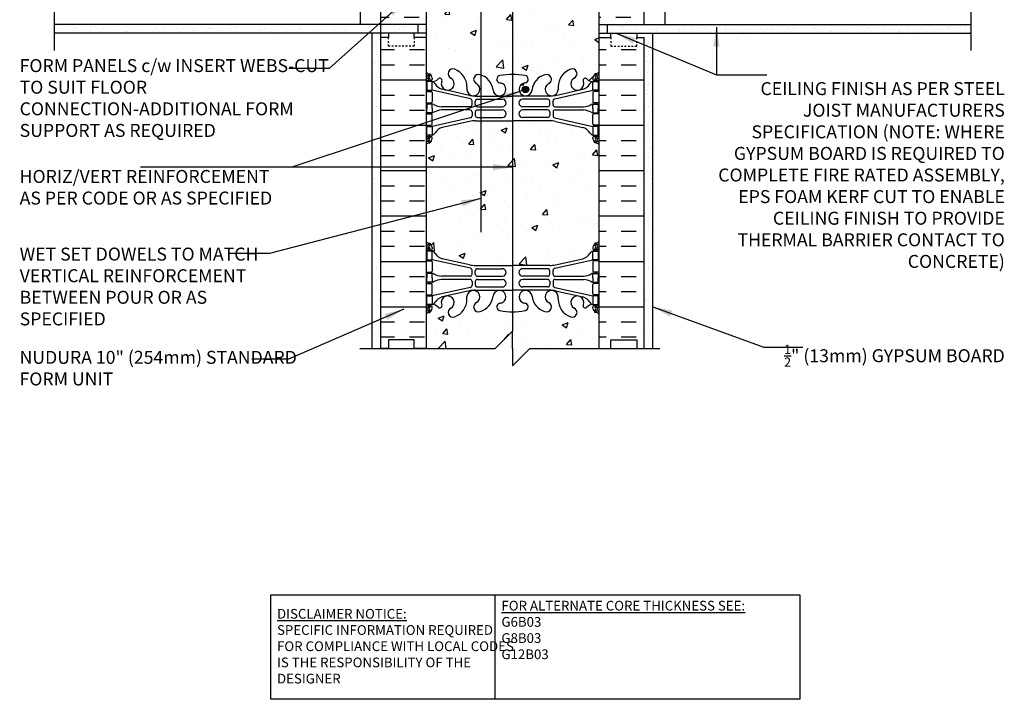
# Model space of a CAD drawing. Units: inches. Extents: x 164.7 to 221.7, y 158.4 to 231.9.
# Drawn here: x 164.7 to 221.7, y 158.4 to 197.7 of the extents above; entities that cross this region are included whole.
import ezdxf

# ---------------------------------------------------------------- set-up
doc = ezdxf.new("R2010")
doc.units = ezdxf.units.IN
doc.header["$LTSCALE"] = 0.5
doc.header["$MEASUREMENT"] = 0
doc.linetypes.add('DASHED2', pattern=[0.375, 0.25, -0.125])
for name, color, linetype in [('HATCH', 12, 'Continuous'), ('line25', 2, 'Continuous'), ('LINE3', 3, 'Continuous'), ('LINE50', 5, 'Continuous'), ('LINE9', 9, 'Continuous'), ('TEXT', 4, 'Continuous'), ('Web_Edge', 9, 'Continuous')]:
    doc.layers.add(name, color=color, linetype=linetype)
doc.styles.add('DIM', font='romans.shx', dxfattribs={"width": 0.7})
doc.styles.add('ROMANS', font='romans.shx', dxfattribs={"height": 0.75})
doc.styles.get("Standard").update_dxf_attribs({"font": 'romans.shx', "height": 0.75})
doc.dimstyles.new('ext_12', dxfattribs={"dimscale": 12, "dimtxt": 0.075, "dimasz": 0.09375, "dimexe": 0.09375, "dimexo": 0.0625, "dimgap": 0.0625, "dimtad": 1, "dimdec": 1, "dimzin": 2, "dimdsep": 46, "dimlunit": 4, "dimtxsty": 'DIM', "dimcen": 0.09, "dimdle": 0.09375, "dimclrt": 4, "dimadec": 0, "dimazin": 0, "dimtfac": 1, "dimtdec": 1, "dimtmove": 2, "dimatfit": 3, "dimfxl": 1, "dimfrac": 2, "dimtolj": 1, "dimtzin": 0, "dimarcsym": 0})

msp = doc.modelspace()

# ---------------------------------------------------------------- hatches: boundary and pattern name
at = {"layer": 'HATCH'}
h = msp.add_hatch(dxfattribs=at)
h.set_pattern_fill('AR-CONC', color=256, scale=0.5)
h.set_pattern_definition([(50, (0, 0), (3.5863, -0.31376), [0.375, -4.125]), (355, (0, 0), (-0.693757, 3.76096), [0.3, -3.3]), (100.4514, (0.299, -0.026), (2.892544, 3.4472), [0.3187, -3.50571]), (46.1842, (0, 1), (5.336207, -0.827596), [0.5625, -6.1875]), (96.6356, (0.4447, 0.931), (4.67331, 4.87059), [0.47805, -5.25857]), (351.1842, (0, 1), (4.67331, 4.87059), [0.45, -4.95]), (21, (0.5, 0.75), (2.984535, -2.013094), [0.375, -4.125]), (326, (0.5, 0.75), (1.216577, 3.62575), [0.3, -3.3]), (71.4514, (0.7487, 0.5822), (4.20111, 1.612656), [0.3187, -3.50571]), (37.5, (0, 0), (0.0607993, 1.6644693), [0, -3.26, 0, -3.35, 0, -3.3125]), (7.5, (0, 0), (1.315348, 1.972059), [0, -1.91, 0, -3.185, 0, -1.2625]), (327.5, (-1.115, 0), (2.669112, -0.1127744), [0, -1.25, 0, -3.9, 0, -5.175]), (317.5, (-1.615, 0), (2.91593, 0.500525), [0, -1.625, 0, -2.59, 0, -3.675])])
h.paths.add_polyline_path([(198.214, 180.701, 0.08841), (198.068, 180.798), (197.978, 180.798), (197.978, 180.84, -0.249069), (197.868, 181.047), (197.868, 181.114, -0.414214), (197.931, 181.177), (197.978, 181.177), (197.978, 181.247), (197.873, 181.247, 0.231736), (197.516, 181.096, -0.8344), (197.304, 181.221), (197.316, 181.243, 2.155404), (196.777, 181.048, -1), (196.564, 180.537, -0.311223), (195.855, 181.553), (195.855, 181.718, 1.661382), (195.294, 181.366, -1), (195.081, 180.854, -0.30095), (194.344, 181.727, 1.661382), (193.783, 181.374, 0.055617), (193.962, 181.328, -0.843243), (193.928, 180.896, -0.047544), (193.214, 180.831, -0.047544), (192.501, 180.896, -0.843243), (192.466, 181.328, 0.055617), (192.645, 181.374, 1.661382), (192.084, 181.727, -0.30095), (191.348, 180.854, -1), (191.135, 181.366, 1.661382), (190.573, 181.718), (190.574, 181.553, -0.311223), (189.865, 180.537, -1), (189.651, 181.048, 2.155404), (189.113, 181.243), (189.125, 181.221, -0.834375), (188.913, 181.096, 0.23174), (188.555, 181.247), (188.45, 181.247), (188.45, 181.177), (188.498, 181.177, -0.414214), (188.56, 181.114), (188.56, 181.047, -0.249069), (188.45, 180.84), (188.45, 180.798), (188.36, 180.798, 0.088416), (188.214, 180.701), (188.214, 178.701), (192.214, 178.701), (193.214, 179.701), (193.214, 178.701), (193.214, 177.701), (194.214, 178.701), (198.214, 178.701)])
h.paths.add_polyline_path([(197.978, 184.754), (197.978, 184.796), (198.068, 184.796, 0.08841), (198.214, 184.893), (198.214, 190.508, 0.08841), (198.068, 190.606), (197.978, 190.606), (197.978, 190.647, -0.249069), (197.868, 190.855), (197.868, 190.922, -0.414214), (197.931, 190.985), (197.978, 190.985), (197.978, 191.055), (197.873, 191.055, -0.155529), (197.698, 191.189, 0.180914), (197.28, 191.5), (195.699, 191.853, 0.054974), (195.372, 191.889), (193.214, 191.889), (191.056, 191.889, 0.054974), (190.73, 191.853), (189.149, 191.5, 0.180914), (188.731, 191.189, -0.155529), (188.555, 191.055), (188.45, 191.055), (188.45, 190.985), (188.498, 190.985, -0.414214), (188.56, 190.922), (188.56, 190.855, -0.249069), (188.45, 190.647), (188.45, 190.606), (188.36, 190.606, 0.088416), (188.214, 190.508), (188.214, 184.893, 0.088416), (188.36, 184.796), (188.45, 184.796), (188.45, 184.754, -0.249069), (188.56, 184.547), (188.56, 184.479, -0.414214), (188.498, 184.417), (188.45, 184.417), (188.45, 184.347), (188.555, 184.347, -0.155529), (188.731, 184.213, 0.180914), (189.149, 183.902), (190.73, 183.549, 0.054974), (191.056, 183.513), (193.214, 183.513), (195.372, 183.513, 0.054974), (195.699, 183.549), (197.28, 183.902, 0.180914), (197.698, 184.213, -0.155529), (197.873, 184.347), (197.978, 184.347), (197.978, 184.417), (197.931, 184.417, -0.414214), (197.868, 184.479), (197.868, 184.547, -0.249069)])
h.paths.add_polyline_path([(198.214, 196.701), (198.214, 198.021), (197.584, 198.021), (197.584, 198.133), (197.704, 198.333), (197.704, 199.695, 0.268138), (197.543, 199.843), (188.885, 199.843, 0.268156), (188.724, 199.695), (188.724, 198.333), (188.844, 198.133), (188.844, 198.021), (188.214, 198.021), (188.214, 196.701), (188.214, 194.701, 0.088416), (188.36, 194.603), (188.45, 194.603), (188.45, 194.562, -0.249069), (188.56, 194.355), (188.56, 194.287, -0.414214), (188.498, 194.225), (188.45, 194.225), (188.45, 194.155), (188.555, 194.155, 0.231736), (188.913, 194.306, -0.8344), (189.125, 194.18), (189.113, 194.159, 2.155404), (189.651, 194.353, -1), (189.865, 194.864, -0.311223), (190.574, 193.848), (190.573, 193.683, 1.661382), (191.135, 194.036, -1), (191.348, 194.547, -0.30095), (192.084, 193.675, 1.661382), (192.645, 194.028, 0.055617), (192.466, 194.073, -0.843243), (192.501, 194.505, -0.047544), (193.214, 194.57, -0.047544), (193.928, 194.505, -0.843243), (193.962, 194.073, 0.055617), (193.783, 194.028, 1.661382), (194.344, 193.675, -0.30095), (195.081, 194.547, -1), (195.294, 194.036, 1.661382), (195.855, 193.683), (195.855, 193.848, -0.311223), (196.564, 194.864, -1), (196.777, 194.353, 2.155404), (197.316, 194.159), (197.304, 194.18, -0.834375), (197.516, 194.306, 0.23174), (197.873, 194.155), (197.978, 194.155), (197.978, 194.225), (197.931, 194.225, -0.414214), (197.868, 194.287), (197.868, 194.355, -0.249069), (197.978, 194.562), (197.978, 194.603), (198.068, 194.603, 0.08841), (198.214, 194.701)])
h.paths.add_polyline_path([(192.763, 201.621), (189.099, 201.621, 0.225652), (188.724, 201.246), (188.724, 200.405, 0.225652), (189.099, 200.03), (192.763, 200.03, 0.225652), (193.138, 200.405), (193.138, 201.246, 0.225652)])
h.paths.add_polyline_path([(193.138, 203.027, 0.225652), (192.763, 203.402), (189.099, 203.402, 0.225652), (188.724, 203.027), (188.724, 202.187, 0.225652), (189.099, 201.812), (192.763, 201.812, 0.225652), (193.138, 202.187)])
h.paths.add_polyline_path([(197.704, 203.027, 0.225652), (197.329, 203.402), (193.666, 203.402, 0.225652), (193.291, 203.027), (193.291, 202.187, 0.225652), (193.666, 201.812), (197.329, 201.812, 0.225652), (197.704, 202.187)])
h.paths.add_polyline_path([(197.704, 201.246, 0.225652), (197.329, 201.621), (193.666, 201.621, 0.225652), (193.291, 201.246), (193.291, 200.405, 0.225652), (193.666, 200.03), (197.329, 200.03, 0.225652), (197.704, 200.405)])
h.paths.add_polyline_path([(197.704, 206.292), (197.804, 206.292), (197.804, 206.322, -0.385423), (197.849, 206.372), (197.849, 207.156), (198.214, 207.156), (198.214, 207.451), (198.214, 210.951), (196.714, 210.951), (196.714, 207.158), (196.993, 207.158), (196.993, 206.932), (196.733, 206.932), (196.464, 206.932), (195.936, 206.932), (195.936, 207.158), (196.214, 207.158), (196.214, 210.951), (194.714, 210.951, 0.507082), (194.007, 210.936, 0.520567), (193.491, 210.936, 0.520567), (193.139, 210.936, 0.520567), (192.497, 210.936, 0.520567), (191.955, 210.936, 0.187357), (191.714, 211.096), (191.714, 210.951), (190.214, 210.951), (190.214, 207.158), (190.493, 207.158), (190.493, 206.932), (189.964, 206.932), (189.695, 206.932), (189.436, 206.932), (189.436, 207.158), (189.714, 207.158), (189.714, 210.951), (188.579, 210.951), (188.579, 209.856), (188.214, 209.856), (188.214, 209.106), (188.579, 209.106), (188.579, 207.906), (188.214, 207.906), (188.214, 207.156), (188.579, 207.156), (188.579, 206.372, -0.385423), (188.624, 206.322), (188.624, 206.292), (188.724, 206.292), (188.724, 204.455, 0.108933), (188.877, 204.568, -0.8344), (189.089, 204.442), (189.077, 204.421, 2.155404), (189.615, 204.615, -1), (189.829, 205.127, -0.311223), (190.538, 204.111), (190.537, 203.946, 1.661382), (191.099, 204.298, -1), (191.312, 204.809, -0.30095), (192.048, 203.937, 1.661382), (192.609, 204.29, 0.055617), (192.43, 204.335, -0.843243), (192.465, 204.768, -0.049932), (193.214, 204.832, -0.049932), (193.964, 204.768, -0.843243), (193.998, 204.335, 0.055617), (193.819, 204.29, 1.661382), (194.38, 203.937, -0.30095), (195.116, 204.809, -1), (195.33, 204.298, 1.661382), (195.891, 203.946), (195.891, 204.111, -0.311223), (196.6, 205.127, -1), (196.813, 204.615, 2.155404), (197.352, 204.421), (197.34, 204.442, -0.834375), (197.552, 204.568, 0.10894), (197.704, 204.455)])
h.paths.add_polyline_path([(194.714, 212.951), (194.964, 212.951), (219.747, 212.951), (219.747, 214.201), (166.682, 214.201), (166.682, 212.951), (191.464, 212.951), (191.714, 212.951), (191.714, 211.096, -0.187357), (191.955, 210.936, -0.520567), (192.497, 210.936, -0.520567), (193.139, 210.936, -0.520567), (193.491, 210.936, -0.520567), (194.007, 210.936, -0.507082), (194.714, 210.951)])
h.paths.add_polyline_path([(219.747, 212.701), (195.214, 212.701), (195.214, 212.451), (199.316, 212.451), (200.316, 211.451), (219.747, 211.451)], flags=17)
h.paths.add_polyline_path([(219.747, 212.951), (194.964, 212.951, -0.414214), (195.214, 212.701), (219.747, 212.701)], flags=17)
h.paths.add_polyline_path([(187.113, 212.451), (191.214, 212.451), (191.214, 212.701), (166.682, 212.701), (166.682, 211.451), (186.113, 211.451)], flags=17)
h.paths.add_polyline_path([(191.464, 212.951), (166.682, 212.951), (166.682, 212.701), (191.214, 212.701, -0.414214)], flags=17)
h = msp.add_hatch(dxfattribs=at)
h.set_pattern_fill('INSUL', color=256, scale=7, style=0)
h.set_pattern_definition([(0, (199.1915, 202.263), (0, 2.625), []), (0, (199.1915, 203.138), (0, 2.625), [0.875, -0.875]), (0, (199.1915, 204.013), (0, 2.625), [0.875, -0.875])])
h.paths.add_polyline_path([(200.839, 207.451), (198.214, 207.451), (198.214, 197.451), (200.839, 197.451)])
h.paths.add_polyline_path([(185.589, 197.451), (188.214, 197.451), (188.214, 210.951), (185.589, 210.951)])
h.paths.add_polyline_path([(188.214, 196.951), (187.527, 196.951), (187.527, 196.701), (188.214, 196.701)])
h.paths.add_polyline_path([(186.027, 196.951), (185.589, 196.951), (185.589, 196.701), (186.027, 196.701)])
h = msp.add_hatch(dxfattribs=at)
h.set_pattern_fill('AR-SAND', color=256, scale=0.5, style=0)
h.set_pattern_definition([(142.5, (178.2439, 197.197), (0.031497, 0.963412), [0, -0.76, 0, -0.85, 0, -0.8125]), (172.5, (178.2439, 197.197), (-0.88489, 1.41107), [0, -0.41, 0, -0.685, 0, -0.2625]), (212.5, (178.8589, 197.197), (-1.55707, 0.00283), [0, -0.25, 0, -0.9, 0, -1.175]), (222.5, (178.8589, 197.197), (-1.50306, 0.43884), [0, -0.125, 0, -0.59, 0, -0.675])])
h.paths.add_polyline_path([(185.589, 194.166), (185.089, 193.217), (185.089, 196.951), (185.589, 196.951)])
h.paths.add_polyline_path([(185.589, 178.701), (185.089, 178.701), (185.089, 193.217), (185.589, 194.166)])
h.paths.add_polyline_path([(166.682, 197.451), (166.682, 196.951), (187.736, 196.951), (187.736, 197.451)])
h = msp.add_hatch(dxfattribs=at)
h.set_pattern_fill('AR-SAND', color=256, scale=0.5, style=0)
h.set_pattern_definition([(37.5, (208.1848, 197.197), (-0.031497, 0.963412), [0, -0.76, 0, -0.85, 0, -0.8125]), (7.5, (208.1848, 197.197), (0.88489, 1.41107), [0, -0.41, 0, -0.685, 0, -0.2625]), (327.5, (207.5698, 197.197), (1.55707, 0.00283), [0, -0.25, 0, -0.9, 0, -1.175]), (317.5, (207.5698, 197.197), (1.50306, 0.43884), [0, -0.125, 0, -0.59, 0, -0.675])])
h.paths.add_polyline_path([(200.839, 194.166), (201.339, 193.217), (201.339, 196.951), (200.839, 196.951)])
h.paths.add_polyline_path([(200.839, 178.701), (201.339, 178.701), (201.339, 193.217), (200.839, 194.166)])
h.paths.add_polyline_path([(219.747, 196.951), (219.747, 197.451), (198.693, 197.451), (198.693, 196.951)])
h = msp.add_hatch(dxfattribs=at)
h.set_pattern_fill('AR-SAND', color=256, scale=0.5, style=0)
h.set_pattern_definition([(142.5, (304.6987, 16.47766), (0.0314967, 0.963412), [0, -0.76, 0, -0.85, 0, -0.8125]), (172.5, (304.6987, 16.4777), (-0.884888, 1.411073), [0, -0.41, 0, -0.685, 0, -0.2625]), (212.5, (305.3137, 16.4777), (-1.557071, 0.0028295), [0, -0.25, 0, -0.9, 0, -1.175]), (222.5, (305.3137, 16.4777), (-1.503063, 0.438838), [0, -0.125, 0, -0.59, 0, -0.675])])
h.paths.add_polyline_path([(185.589, 194.166), (185.089, 193.217), (185.089, 196.951), (185.589, 196.951)])
h.paths.add_polyline_path([(185.589, 187.642), (185.089, 187.642), (185.089, 193.217), (185.589, 194.166)])
h = msp.add_hatch(dxfattribs=at)
h.set_pattern_fill('INSUL', color=256, scale=7, style=0)
h.paths.add_polyline_path([(198.214, 178.701), (198.902, 178.701), (198.902, 179.201), (200.402, 179.201), (200.402, 178.701), (200.839, 178.701), (200.839, 196.701), (200.402, 196.701), (200.402, 196.201), (198.902, 196.201), (198.902, 196.701), (198.214, 196.701)])
h.paths.add_polyline_path([(188.214, 196.701), (187.527, 196.701), (187.527, 196.201), (186.027, 196.201), (186.027, 196.701), (185.589, 196.701), (185.589, 178.701), (186.027, 178.701), (186.027, 179.201), (187.527, 179.201), (187.527, 178.701), (188.214, 178.701)])
h = msp.add_hatch(dxfattribs=at)
h.set_pattern_fill('AR-SAND', color=256, scale=0.5, style=0)
h.set_pattern_definition([(37.5, (81.7299, 16.47766), (-0.0314967, 0.963412), [0, -0.76, 0, -0.85, 0, -0.8125]), (7.5, (81.7299, 16.4777), (0.884888, 1.411073), [0, -0.41, 0, -0.685, 0, -0.2625]), (327.5, (81.1149, 16.4777), (1.557071, 0.0028295), [0, -0.25, 0, -0.9, 0, -1.175]), (317.5, (81.1149, 16.4777), (1.503063, 0.438838), [0, -0.125, 0, -0.59, 0, -0.675])])
h.paths.add_polyline_path([(200.839, 194.166), (201.339, 193.217), (201.339, 196.951), (200.839, 196.951)])
h.paths.add_polyline_path([(200.839, 187.642), (201.339, 187.642), (201.339, 193.217), (200.839, 194.166)])
at = {"layer": 'LINE3'}
h = msp.add_hatch(color=256, dxfattribs=at)
h.paths.add_polyline_path([(194.155, 193.737, 0.831395), (193.786, 193.737)])
h.paths.add_polyline_path([(194.158, 193.703, 0.045935), (194.155, 193.737), (193.786, 193.737, 0.045935), (193.783, 193.703, 1)])

# ---------------------------------------------------------------- linework, layer by layer
at = {"layer": 'line25'}
for p, q in [((188.214, 210.951), (188.214, 196.701)), ((198.214, 207.451), (198.214, 196.701)), ((187.736, 197.451), (187.736, 196.951)), ((198.693, 197.451), (198.693, 196.951)), ((188.214, 196.701), (188.214, 178.701)), ((198.214, 196.701), (198.214, 178.701))]:
    msp.add_line(p, q, dxfattribs=at)
at = {"layer": 'LINE3'}
for p, q in [((191.37, 213.701), (191.37, 185.434)), ((193.214, 209.502), (193.214, 179.701))]:
    msp.add_line(p, q, dxfattribs=at)
msp.add_circle((193.97, 193.703), 0.188, dxfattribs=at)
at = {"layer": 'LINE50'}
for p, q in [((185.589, 196.701), (185.589, 210.951)), ((200.839, 197.451), (200.839, 207.451)), ((185.589, 178.701), (185.589, 196.701)), ((186.027, 196.701), (185.589, 196.701)), ((186.027, 196.951), (186.027, 196.701)), ((187.527, 196.701), (187.527, 196.951)), ((188.214, 196.701), (187.527, 196.701)), ((198.214, 196.701), (198.902, 196.701)), ((198.902, 196.701), (198.902, 196.951)), ((200.402, 196.951), (200.402, 196.701)), ((200.402, 196.701), (200.839, 196.701)), ((200.839, 178.701), (200.839, 196.701))]:
    msp.add_line(p, q, dxfattribs=at)
for points in [[(188.214, 178.701), (187.527, 178.701), (187.527, 179.201), (186.027, 179.201), (186.027, 178.701), (185.589, 178.701)], [(198.214, 178.701), (198.902, 178.701), (198.902, 179.201), (200.402, 179.201), (200.402, 178.701), (200.839, 178.701)]]:
    msp.add_lwpolyline(points, dxfattribs=at)
at = {"layer": 'LINE9'}
for p, q in [((184.402, 199.826), (184.402, 197.451)), ((202.027, 199.826), (202.027, 197.451)), ((188.214, 197.451), (166.682, 197.451)), ((198.214, 197.451), (219.747, 197.451)), ((188.214, 196.951), (166.682, 196.951)), ((185.089, 178.701), (185.089, 196.951)), ((198.214, 196.951), (219.747, 196.951)), ((201.339, 178.701), (201.339, 196.951)), ((193.214, 179.701), (192.214, 178.701)), ((193.214, 178.701), (193.214, 179.701)), ((184.369, 178.701), (192.214, 178.701)), ((193.214, 178.701), (193.214, 177.701)), ((193.214, 177.701), (194.214, 178.701)), ((194.214, 178.701), (201.748, 178.701))]:
    msp.add_line(p, q, dxfattribs=at)
for points in [[(166.682, 220.14), (166.682, 209.045), (167.682, 208.045), (165.682, 208.045), (166.682, 207.045), (166.682, 195.951)], [(219.747, 220.14), (219.747, 209.045), (218.747, 208.045), (220.747, 208.045), (219.747, 207.045), (219.747, 195.951)]]:
    msp.add_lwpolyline(points, dxfattribs=at)
at = {"layer": 'LINE9', "linetype": 'DASHED2', "ltscale": 0.15}
for points in [[(187.527, 196.701), (187.527, 196.701), (187.527, 196.201), (186.027, 196.201), (186.027, 196.701), (186.027, 196.701)], [(187.527, 196.701), (187.527, 196.701), (187.527, 196.201), (186.027, 196.201), (186.027, 196.701), (186.027, 196.701)], [(198.902, 196.701), (198.902, 196.701), (198.902, 196.201), (200.402, 196.201), (200.402, 196.701), (200.402, 196.701)], [(198.902, 196.701), (198.902, 196.701), (198.902, 196.201), (200.402, 196.201), (200.402, 196.701), (200.402, 196.701)]]:
    msp.add_lwpolyline(points, dxfattribs=at)
at = {"layer": 'TEXT'}
msp.add_lwpolyline([(179.213, 164.443), (192.197, 164.443), (192.197, 158.405), (179.213, 158.405)], close=True, dxfattribs=at)
msp.add_lwpolyline([(192.197, 164.443), (209.857, 164.443), (209.857, 158.405), (192.197, 158.405)], dxfattribs=at)
at = {"layer": 'Web_Edge'}
for p, q in [((188.36, 194.603), (188.45, 194.603)), ((188.45, 194.603), (188.45, 194.562)), ((198.068, 194.603), (197.978, 194.603)), ((197.978, 194.603), (197.978, 194.562)), ((188.214, 194.325), (188.292, 194.325)), ((188.214, 194.225), (188.498, 194.225)), ((188.36, 194.225), (188.36, 194.155)), ((188.45, 194.225), (188.45, 194.155)), ((188.56, 194.355), (188.56, 194.287)), ((189.113, 194.159), (189.125, 194.18)), ((190.574, 193.848), (190.573, 193.683)), ((195.855, 193.848), (195.855, 193.683)), ((197.316, 194.159), (197.304, 194.18)), ((197.868, 194.355), (197.868, 194.287)), ((198.214, 194.225), (197.931, 194.225)), ((197.978, 194.225), (197.978, 194.155)), ((198.068, 194.225), (198.068, 194.155)), ((198.214, 194.325), (198.136, 194.325)), ((188.214, 193.585), (188.498, 193.585)), ((188.36, 193.655), (188.36, 193.585)), ((188.45, 193.655), (188.45, 193.585)), ((190.773, 193.158), (188.555, 193.655)), ((188.56, 193.522), (188.56, 192.987)), ((190.73, 193.356), (189.149, 193.709)), ((191.056, 193.32), (193.214, 193.32)), ((195.372, 193.32), (193.214, 193.32)), ((195.656, 193.158), (197.873, 193.655)), ((195.699, 193.356), (197.28, 193.709)), ((197.868, 193.522), (197.868, 192.987)), ((198.214, 193.585), (197.931, 193.585)), ((197.978, 193.655), (197.978, 193.585)), ((198.068, 193.655), (198.068, 193.585)), ((188.214, 192.925), (188.498, 192.925)), ((188.36, 192.925), (188.36, 192.855)), ((188.45, 192.925), (188.45, 192.855)), ((190.746, 192.699), (189.108, 192.699)), ((190.871, 192.824), (190.871, 193.036)), ((191.058, 192.825), (191.058, 193.009)), ((191.183, 193.134), (192.623, 193.134)), ((191.183, 192.7), (192.623, 192.7)), ((195.246, 193.134), (193.806, 193.134)), ((195.246, 192.7), (193.806, 192.7)), ((195.371, 192.825), (195.371, 193.009)), ((195.558, 192.824), (195.558, 193.036)), ((195.683, 192.699), (197.321, 192.699)), ((198.214, 192.925), (197.931, 192.925)), ((197.978, 192.925), (197.978, 192.855)), ((198.068, 192.925), (198.068, 192.855)), ((188.214, 192.285), (188.498, 192.285)), ((188.36, 192.285), (188.36, 192.355)), ((188.45, 192.285), (188.45, 192.355)), ((188.56, 191.687), (188.56, 192.222)), ((190.746, 192.51), (189.108, 192.51)), ((190.871, 192.385), (190.871, 192.173)), ((191.058, 192.385), (191.058, 192.201)), ((191.183, 192.51), (192.623, 192.51)), ((195.246, 192.51), (193.806, 192.51)), ((195.371, 192.385), (195.371, 192.201)), ((195.558, 192.385), (195.558, 192.173)), ((195.683, 192.51), (197.321, 192.51)), ((197.868, 191.687), (197.868, 192.222)), ((198.214, 192.285), (197.931, 192.285)), ((197.978, 192.285), (197.978, 192.355)), ((198.068, 192.285), (198.068, 192.355)), ((188.214, 191.625), (188.498, 191.625)), ((188.36, 191.555), (188.36, 191.625)), ((188.45, 191.555), (188.45, 191.625)), ((190.773, 192.051), (188.555, 191.555)), ((190.73, 191.853), (189.149, 191.5)), ((191.056, 191.889), (193.214, 191.889)), ((191.183, 192.076), (192.623, 192.076)), ((195.372, 191.889), (193.214, 191.889)), ((195.246, 192.076), (193.806, 192.076)), ((195.656, 192.051), (197.873, 191.555)), ((195.699, 191.853), (197.28, 191.5)), ((198.214, 191.625), (197.931, 191.625)), ((197.978, 191.555), (197.978, 191.625)), ((198.068, 191.555), (198.068, 191.625)), ((188.214, 190.985), (188.498, 190.985)), ((188.36, 190.985), (188.36, 191.055)), ((188.45, 190.985), (188.45, 191.055)), ((198.214, 190.985), (197.931, 190.985)), ((197.978, 190.985), (197.978, 191.055)), ((198.068, 190.985), (198.068, 191.055)), ((188.214, 190.885), (188.292, 190.885)), ((188.36, 190.606), (188.45, 190.606)), ((188.45, 190.606), (188.45, 190.647)), ((188.56, 190.855), (188.56, 190.922)), ((197.868, 190.855), (197.868, 190.922)), ((197.978, 190.606), (197.978, 190.647)), ((198.068, 190.606), (197.978, 190.606)), ((198.214, 190.885), (198.136, 190.885)), ((188.36, 184.796), (188.45, 184.796)), ((188.45, 184.796), (188.45, 184.754)), ((198.068, 184.796), (197.978, 184.796)), ((197.978, 184.796), (197.978, 184.754)), ((188.214, 184.517), (188.292, 184.517)), ((188.214, 184.417), (188.498, 184.417)), ((188.36, 184.417), (188.36, 184.347)), ((188.45, 184.417), (188.45, 184.347)), ((188.56, 184.547), (188.56, 184.479)), ((197.868, 184.547), (197.868, 184.479)), ((198.214, 184.417), (197.931, 184.417)), ((197.978, 184.417), (197.978, 184.347)), ((198.068, 184.417), (198.068, 184.347)), ((198.214, 184.517), (198.136, 184.517)), ((188.214, 183.777), (188.498, 183.777)), ((188.36, 183.847), (188.36, 183.777)), ((188.45, 183.847), (188.45, 183.777)), ((190.773, 183.35), (188.555, 183.847)), ((188.56, 183.714), (188.56, 183.179)), ((190.73, 183.549), (189.149, 183.902)), ((195.656, 183.35), (197.873, 183.847)), ((195.699, 183.549), (197.28, 183.902)), ((197.868, 183.714), (197.868, 183.179)), ((198.214, 183.777), (197.931, 183.777)), ((197.978, 183.847), (197.978, 183.777)), ((198.068, 183.847), (198.068, 183.777)), ((188.214, 183.117), (188.498, 183.117)), ((188.36, 183.117), (188.36, 183.047)), ((188.45, 183.117), (188.45, 183.047)), ((190.871, 183.016), (190.871, 183.228)), ((191.056, 183.513), (193.214, 183.513)), ((191.058, 183.017), (191.058, 183.201)), ((191.183, 183.326), (192.623, 183.326)), ((195.372, 183.513), (193.214, 183.513)), ((195.246, 183.326), (193.806, 183.326)), ((195.371, 183.017), (195.371, 183.201)), ((195.558, 183.016), (195.558, 183.228)), ((198.214, 183.117), (197.931, 183.117)), ((197.978, 183.117), (197.978, 183.047)), ((198.068, 183.117), (198.068, 183.047)), ((188.214, 182.477), (188.498, 182.477)), ((188.36, 182.477), (188.36, 182.547)), ((188.45, 182.477), (188.45, 182.547)), ((188.56, 181.879), (188.56, 182.414)), ((190.746, 182.891), (189.108, 182.891)), ((190.746, 182.703), (189.108, 182.703)), ((190.871, 182.578), (190.871, 182.366)), ((191.058, 182.577), (191.058, 182.393)), ((191.183, 182.892), (192.623, 182.892)), ((191.183, 182.702), (192.623, 182.702)), ((195.246, 182.892), (193.806, 182.892)), ((195.246, 182.702), (193.806, 182.702)), ((195.371, 182.577), (195.371, 182.393)), ((195.558, 182.578), (195.558, 182.366)), ((195.683, 182.891), (197.321, 182.891)), ((195.683, 182.703), (197.321, 182.703)), ((197.868, 181.879), (197.868, 182.414)), ((198.214, 182.477), (197.931, 182.477)), ((197.978, 182.477), (197.978, 182.547)), ((198.068, 182.477), (198.068, 182.547)), ((190.773, 182.244), (188.555, 181.747)), ((190.73, 182.045), (189.149, 181.692)), ((191.056, 182.081), (193.214, 182.081)), ((191.183, 182.268), (192.623, 182.268)), ((195.372, 182.081), (193.214, 182.081)), ((195.246, 182.268), (193.806, 182.268)), ((195.656, 182.244), (197.873, 181.747)), ((195.699, 182.045), (197.28, 181.692)), ((188.214, 181.817), (188.498, 181.817)), ((188.36, 181.747), (188.36, 181.817)), ((188.45, 181.747), (188.45, 181.817)), ((190.574, 181.553), (190.573, 181.718)), ((195.855, 181.553), (195.855, 181.718)), ((198.214, 181.817), (197.931, 181.817)), ((197.978, 181.747), (197.978, 181.817)), ((198.068, 181.747), (198.068, 181.817)), ((188.214, 181.177), (188.498, 181.177)), ((188.214, 181.077), (188.292, 181.077)), ((188.36, 181.177), (188.36, 181.247)), ((188.36, 180.798), (188.45, 180.798)), ((188.45, 181.177), (188.45, 181.247)), ((188.45, 180.798), (188.45, 180.84)), ((188.56, 181.047), (188.56, 181.114)), ((189.113, 181.243), (189.125, 181.221)), ((197.316, 181.243), (197.304, 181.221)), ((197.868, 181.047), (197.868, 181.114)), ((198.214, 181.177), (197.931, 181.177)), ((197.978, 181.177), (197.978, 181.247)), ((197.978, 180.798), (197.978, 180.84)), ((198.068, 180.798), (197.978, 180.798)), ((198.068, 181.177), (198.068, 181.247)), ((198.214, 181.077), (198.136, 181.077))]:
    msp.add_line(p, q, dxfattribs=at)
for points in [[(188.255, 193.655), (188.555, 193.655), (188.555, 194.155), (188.255, 194.155)], [(198.173, 193.655), (197.873, 193.655), (197.873, 194.155), (198.173, 194.155)], [(188.255, 191.555), (188.555, 191.555), (188.555, 191.055), (188.255, 191.055)], [(198.173, 191.555), (197.873, 191.555), (197.873, 191.055), (198.173, 191.055)], [(188.255, 183.847), (188.555, 183.847), (188.555, 184.347), (188.255, 184.347)], [(198.173, 183.847), (197.873, 183.847), (197.873, 184.347), (198.173, 184.347)], [(188.255, 181.747), (188.555, 181.747), (188.555, 181.247), (188.255, 181.247)], [(198.173, 181.747), (197.873, 181.747), (197.873, 181.247), (198.173, 181.247)]]:
    msp.add_lwpolyline(points, close=True, dxfattribs=at)
for points in [[(188.555, 192.605), (188.555, 192.855), (188.255, 192.855), (188.255, 192.605)], [(197.873, 192.605), (197.873, 192.855), (198.173, 192.855), (198.173, 192.605)], [(188.555, 192.605), (188.555, 192.355), (188.255, 192.355), (188.255, 192.605)], [(197.873, 192.605), (197.873, 192.355), (198.173, 192.355), (198.173, 192.605)], [(188.555, 182.797), (188.555, 183.047), (188.255, 183.047), (188.255, 182.797)], [(197.873, 182.797), (197.873, 183.047), (198.173, 183.047), (198.173, 182.797)], [(188.555, 182.797), (188.555, 182.547), (188.255, 182.547), (188.255, 182.797)], [(197.873, 182.797), (197.873, 182.547), (198.173, 182.547), (198.173, 182.797)]]:
    msp.add_lwpolyline(points, dxfattribs=at)
for centre, radius, start, end in [((188.56, 195.062), 0.5, 226.2109, 250.5288), ((188.56, 195.062), 0.6, 234.7832, 245.0748), ((188.554, 194.409), 0.25, 140.1145, 222.4609), ((188.298, 194.499), 0.021, 343.464, 63.9957), ((188.396, 194.54), 0.045, 321.448, 139.1879), ((188.31, 194.355), 0.25, 0, 70.5288), ((188.554, 194.409), 0.16, 140.0001, 222.4609), ((189.758, 194.609), 0.277, 67.32, 247.32), ((189.482, 193.842), 1.092, 0.3332, 69.4825), ((191.241, 194.292), 0.277, 67.32, 247.32), ((191.057, 193.555), 1.034, 6.6669, 73.6635), ((192.52, 194.286), 0.22, 95.1835, 255.7396), ((193.197, 190.793), 3.777, 89.7394, 100.6275), ((193.232, 190.793), 3.777, 79.3725, 90.2606), ((193.908, 194.286), 0.22, 284.2604, 84.8165), ((195.371, 193.555), 1.034, 106.3365, 173.3331), ((195.187, 194.292), 0.277, 292.68, 112.68), ((196.946, 193.842), 1.092, 110.5175, 179.6668), ((196.67, 194.609), 0.277, 292.68, 112.68), ((198.118, 194.355), 0.25, 109.4712, 180), ((198.032, 194.54), 0.045, 40.8121, 218.552), ((197.875, 194.409), 0.16, 317.5391, 39.9999), ((197.868, 195.062), 0.5, 289.4712, 313.7878), ((197.875, 194.409), 0.25, 317.5391, 39.8855), ((198.13, 194.499), 0.021, 116.0043, 196.536), ((197.868, 195.062), 0.6, 294.9252, 305.2168), ((188.292, 194.344), 0.0196, 269.4032, 15.4901), ((188.403, 194.271), 0.045, 222.4609, 42.4609), ((188.498, 194.287), 0.0625, 270, 0), ((188.58, 194.595), 0.441, 266.7976, 318.9873), ((188.433, 193.812), 0.364, 34.9775, 70.3387), ((189.356, 194.423), 0.743, 212.7919, 253.8107), ((189.007, 194.224), 0.125, 339.6243, 138.9873), ((189.464, 194.028), 0.375, 159.6243, 60.0685), ((190.947, 193.711), 0.375, 184.2448, 60.0685), ((192.458, 193.703), 0.375, 184.2448, 60.0685), ((192.352, 193.247), 0.834, 69.3729, 82.1063), ((193.97, 193.703), 0.375, 119.9315, 355.7552), ((194.077, 193.247), 0.834, 97.8937, 110.6271), ((195.481, 193.711), 0.375, 119.9315, 355.7552), ((196.964, 194.028), 0.375, 119.9315, 20.3757), ((197.073, 194.423), 0.743, 286.1893, 327.2081), ((197.421, 194.224), 0.125, 41.0127, 200.3757), ((197.849, 194.595), 0.441, 221.0127, 273.2024), ((197.996, 193.812), 0.364, 109.6613, 145.0225), ((197.931, 194.287), 0.0625, 180, 270), ((198.026, 194.271), 0.045, 137.5391, 317.5391), ((198.136, 194.344), 0.0196, 164.5099, 270.5968), ((188.498, 193.522), 0.0625, 0, 90), ((191.056, 194.82), 1.5, 257.4135, 270), ((195.372, 194.82), 1.5, 270, 282.5865), ((197.931, 193.522), 0.0625, 90, 180), ((188.498, 192.987), 0.0625, 270, 0), ((188.551, 192.636), 0.219, 60.4937, 88.92), ((189.197, 193.866), 1.17, 242.6365, 265.6505), ((190.746, 192.824), 0.125, 270, 0), ((190.746, 193.036), 0.125, 0, 77.3767), ((191.183, 193.009), 0.125, 90, 180), ((191.183, 192.825), 0.125, 180, 270), ((192.623, 192.917), 0.217, 270, 90), ((193.806, 192.917), 0.217, 90, 270), ((195.246, 193.009), 0.125, 0, 90), ((195.246, 192.825), 0.125, 270, 360), ((195.683, 193.036), 0.125, 102.6233, 180), ((195.683, 192.824), 0.125, 180, 270), ((197.232, 193.866), 1.17, 274.3495, 297.3635), ((197.877, 192.636), 0.219, 91.08, 119.5063), ((197.931, 192.987), 0.0625, 180, 270), ((188.498, 192.222), 0.0625, 0, 90), ((188.551, 192.573), 0.219, 271.08, 299.5063), ((189.197, 191.344), 1.17, 94.3495, 117.3635), ((190.746, 192.385), 0.125, 0, 90), ((190.746, 192.173), 0.125, 282.6233, 0), ((191.183, 192.385), 0.125, 90, 180), ((191.183, 192.201), 0.125, 180, 270), ((192.623, 192.293), 0.217, 270, 90), ((193.806, 192.293), 0.217, 90, 270), ((195.246, 192.385), 0.125, 0, 90), ((195.246, 192.201), 0.125, 270, 0), ((195.683, 192.385), 0.125, 90, 180), ((195.683, 192.173), 0.125, 180, 257.3767), ((197.232, 191.344), 1.17, 62.6365, 85.6505), ((197.877, 192.573), 0.219, 240.4937, 268.92), ((197.931, 192.222), 0.0625, 90, 180), ((188.498, 191.687), 0.0625, 270, 0), ((191.056, 190.389), 1.5, 90, 102.5865), ((195.372, 190.389), 1.5, 77.4135, 90), ((197.931, 191.687), 0.0625, 180, 270), ((188.554, 190.8), 0.25, 137.5391, 219.8855), ((188.403, 190.938), 0.045, 317.5391, 137.5391), ((188.498, 190.922), 0.0625, 360, 90), ((188.433, 191.397), 0.364, 289.6613, 325.0225), ((189.356, 190.786), 0.743, 106.1893, 147.2081), ((197.073, 190.786), 0.743, 32.7919, 73.8107), ((197.996, 191.397), 0.364, 214.9775, 250.3387), ((197.931, 190.922), 0.0625, 90, 180), ((198.026, 190.938), 0.045, 42.4609, 222.4609), ((197.875, 190.8), 0.25, 320.1145, 42.4609), ((188.56, 190.147), 0.6, 114.9252, 125.2168), ((188.56, 190.147), 0.5, 109.4712, 133.7891), ((188.292, 190.865), 0.0196, 344.5099, 90.5968), ((188.298, 190.711), 0.021, 296.0043, 16.536), ((188.396, 190.669), 0.045, 220.8121, 38.552), ((188.554, 190.8), 0.16, 137.5391, 219.9999), ((188.31, 190.855), 0.25, 289.4712, 360), ((198.118, 190.855), 0.25, 180, 250.5288), ((198.032, 190.669), 0.045, 141.448, 319.1879), ((197.875, 190.8), 0.16, 320.0001, 42.4609), ((197.868, 190.147), 0.5, 46.2122, 70.5288), ((198.13, 190.711), 0.021, 163.464, 243.9957), ((198.136, 190.865), 0.0196, 89.4032, 195.4901), ((197.868, 190.147), 0.6, 54.7842, 65.0748), ((188.56, 185.254), 0.5, 226.2109, 250.5288), ((188.56, 185.254), 0.6, 234.7832, 245.0748), ((188.554, 184.601), 0.25, 140.1145, 222.4609), ((188.298, 184.691), 0.021, 343.464, 63.9957), ((188.396, 184.732), 0.045, 321.448, 139.1879), ((188.31, 184.547), 0.25, 0, 70.5288), ((188.554, 184.601), 0.16, 140.0001, 222.4609), ((198.118, 184.547), 0.25, 109.4712, 180), ((198.032, 184.732), 0.045, 40.8121, 218.552), ((197.875, 184.601), 0.16, 317.5391, 39.9999), ((197.868, 185.254), 0.5, 289.4712, 313.7878), ((197.875, 184.601), 0.25, 317.5391, 39.8855), ((198.13, 184.691), 0.021, 116.0043, 196.536), ((197.868, 185.254), 0.6, 294.9252, 305.2158), ((188.292, 184.536), 0.0196, 269.4032, 15.4901), ((188.403, 184.463), 0.045, 222.4609, 42.4609), ((188.498, 184.479), 0.0625, 270, 0), ((188.433, 184.004), 0.364, 34.9775, 70.3387), ((189.356, 184.616), 0.743, 212.7919, 253.8107), ((197.073, 184.616), 0.743, 286.1893, 327.2081), ((197.996, 184.004), 0.364, 109.6613, 145.0225), ((197.931, 184.479), 0.0625, 180, 270), ((198.026, 184.463), 0.045, 137.5391, 317.5391), ((198.136, 184.536), 0.0196, 164.5099, 270.5968), ((188.498, 183.714), 0.0625, 0, 90), ((191.056, 185.013), 1.5, 257.4135, 270), ((195.372, 185.013), 1.5, 270, 282.5865), ((197.931, 183.714), 0.0625, 90, 180), ((188.498, 183.179), 0.0625, 270, 0), ((188.551, 182.828), 0.219, 60.4937, 88.92), ((189.197, 184.058), 1.17, 242.6365, 265.6505), ((190.746, 183.016), 0.125, 270, 0), ((190.746, 183.228), 0.125, 0, 77.3767), ((191.183, 183.201), 0.125, 90, 180), ((191.183, 183.017), 0.125, 180, 270), ((192.623, 183.109), 0.217, 270, 90), ((193.806, 183.109), 0.217, 90, 270), ((195.246, 183.201), 0.125, 0, 90), ((195.246, 183.017), 0.125, 270, 360), ((195.683, 183.228), 0.125, 102.6233, 180), ((195.683, 183.016), 0.125, 180, 270), ((197.232, 184.058), 1.17, 274.3495, 297.3635), ((197.877, 182.828), 0.219, 91.08, 119.5063), ((197.931, 183.179), 0.0625, 180, 270), ((188.498, 182.414), 0.0625, 0, 90), ((188.551, 182.766), 0.219, 271.08, 299.5063), ((189.197, 181.536), 1.17, 94.3495, 117.3635), ((190.746, 182.578), 0.125, 0, 90), ((191.183, 182.577), 0.125, 90, 180), ((192.623, 182.485), 0.217, 270, 90), ((193.806, 182.485), 0.217, 90, 270), ((195.246, 182.577), 0.125, 0, 90), ((195.683, 182.578), 0.125, 90, 180), ((197.232, 181.536), 1.17, 62.6365, 85.6505), ((197.877, 182.766), 0.219, 240.4937, 268.92), ((197.931, 182.414), 0.0625, 90, 180), ((188.498, 181.879), 0.0625, 270, 0), ((190.947, 181.69), 0.375, 299.9315, 175.7552), ((191.056, 180.581), 1.5, 90, 102.5865), ((190.746, 182.366), 0.125, 282.6233, 0), ((191.183, 182.393), 0.125, 180, 270), ((192.458, 181.699), 0.375, 299.9315, 175.7552), ((193.97, 181.699), 0.375, 4.2448, 240.0685), ((195.481, 181.69), 0.375, 4.2448, 240.0685), ((195.246, 182.393), 0.125, 270, 0), ((195.372, 180.581), 1.5, 77.4135, 90), ((195.683, 182.366), 0.125, 180, 257.3767), ((197.931, 181.879), 0.0625, 180, 270), ((188.433, 181.59), 0.364, 289.6613, 325.0225), ((189.356, 180.978), 0.743, 106.1893, 147.2081), ((189.464, 181.373), 0.375, 299.9315, 200.3757), ((189.482, 181.56), 1.092, 290.5175, 359.6668), ((191.241, 181.11), 0.277, 112.68, 292.68), ((191.057, 181.847), 1.034, 286.3365, 353.3331), ((192.52, 181.115), 0.22, 104.2604, 264.8165), ((192.352, 182.155), 0.834, 277.8937, 290.6271), ((194.077, 182.155), 0.834, 249.3729, 262.1063), ((193.908, 181.115), 0.22, 275.1835, 75.7396), ((195.371, 181.847), 1.034, 186.6669, 253.6635), ((195.187, 181.11), 0.277, 247.32, 67.32), ((196.946, 181.56), 1.092, 180.3332, 249.4825), ((196.964, 181.373), 0.375, 339.6243, 240.0685), ((197.073, 180.978), 0.743, 32.7919, 73.8107), ((197.996, 181.59), 0.364, 214.9775, 250.3387), ((188.56, 180.34), 0.6, 114.9252, 125.2168), ((188.56, 180.34), 0.5, 109.4712, 133.7891), ((188.292, 181.057), 0.0196, 344.5099, 90.5968), ((188.554, 180.992), 0.25, 137.5391, 219.8855), ((188.298, 180.903), 0.021, 296.0043, 16.536), ((188.396, 180.861), 0.045, 220.8121, 38.552), ((188.403, 181.131), 0.045, 317.5391, 137.5391), ((188.554, 180.992), 0.16, 137.5391, 219.9999), ((188.31, 181.047), 0.25, 289.4712, 360), ((188.498, 181.114), 0.0625, 360, 90), ((188.58, 180.806), 0.441, 41.0127, 93.2024), ((189.007, 181.178), 0.125, 221.0127, 20.3757), ((189.758, 180.793), 0.277, 112.68, 292.68), ((193.197, 184.609), 3.777, 259.3725, 270.2606), ((193.232, 184.609), 3.777, 269.7394, 280.6275), ((196.67, 180.793), 0.277, 247.32, 67.32), ((197.421, 181.178), 0.125, 159.6243, 318.9873), ((197.849, 180.806), 0.441, 86.7976, 138.9873), ((197.931, 181.114), 0.0625, 90, 180), ((198.118, 181.047), 0.25, 180, 250.5288), ((198.026, 181.131), 0.045, 42.4609, 222.4609), ((198.032, 180.861), 0.045, 141.448, 319.1879), ((197.875, 180.992), 0.16, 320.0001, 42.4609), ((197.868, 180.34), 0.5, 46.2122, 70.5288), ((197.875, 180.992), 0.25, 320.1145, 42.4609), ((198.13, 180.903), 0.021, 163.464, 243.9957), ((198.136, 181.057), 0.0196, 89.4032, 195.4901), ((197.868, 180.34), 0.6, 54.7832, 65.0748)]:
    msp.add_arc(centre, radius, start, end, dxfattribs=at)
for points in [[(191.058, 192.83), (191.058, 193.004)], [(195.371, 192.83), (195.371, 193.004)], [(191.058, 192.38), (191.058, 192.206)], [(195.371, 192.38), (195.371, 192.206)], [(191.058, 183.022), (191.058, 183.196)], [(195.371, 183.022), (195.371, 183.196)], [(191.058, 182.572), (191.058, 182.398)], [(195.371, 182.572), (195.371, 182.398)]]:
    msp.add_open_spline(points, degree=1, dxfattribs=at)

# ---------------------------------------------------------------- texts
at = {"layer": 'TEXT', "char_height": 0.75, "style": 'ROMANS'}
for s, insert, width, attachment_point in [('FORM PANELS c/w INSERT WEBS-CUT TO SUIT FLOOR CONNECTION-ADDITIONAL FORM SUPPORT AS REQUIRED', (164.679, 193.106), 18.20738, 4), ('CEILING FINISH AS PER STEEL JOIST MANUFACTURERS SPECIFICATION (NOTE: WHERE GYPSUM BOARD IS REQUIRED TO COMPLETE FIRE RATED ASSEMBLY, EPS FOAM KERF CUT TO ENABLE CEILING FINISH TO PROVIDE THERMAL BARRIER CONTACT TO CONCRETE)', (221.715, 188.65), 17.14493, 6), ('HORIZ/VERT REINFORCEMENT AS PER CODE OR AS SPECIFIED', (164.679, 187.942), 15.30561, 4), ('\\A1;WET SET DOWELS TO MATCH VERTICAL REINFORCEMENT BETWEEN POUR OR AS SPECIFIED', (164.682, 182.295), 15.5489, 4), ('\\A1;NUDURA 10" (254mm) STANDARD FORM UNIT', (164.675, 177.57), 16.57727, 4), ('\\A1;{\\H0.7x;\\S1/2;}" (13mm) GYPSUM BOARD', (221.715, 178.29), 13.94898, 6)]:
    msp.add_mtext(s, dxfattribs=dict(at, insert=insert, width=width, attachment_point=attachment_point))
at = {"layer": 'TEXT', "char_height": 0.5625, "attachment_point": 4}
for s, insert, width in [('{\\LDISCLAIMER NOTICE:}\\PSPECIFIC INFORMATION REQUIRED FOR COMPLIANCE WITH LOCAL CODES IS THE RESPONSIBILITY OF THE DESIGNER', (179.58, 161.477), 14.00235), ('{\\LFOR ALTERNATE CORE THICKNESS SEE:\\P}G6B03\\PG8B03\\PG12B03', (192.572, 162.417), 23.33295)]:
    msp.add_mtext(s, dxfattribs=dict(at, insert=insert, width=width))

# ---------------------------------------------------------------- leaders
at = {"layer": 'TEXT'}
for points in [[(187.02, 198.862), (182.591, 194.902), (180.268, 194.902)], [(205.018, 197.303), (205.018, 194.544), (207.939, 194.544)], [(199.214, 196.951), (205.018, 194.544), (207.939, 194.544)], [(193.752, 193.616), (180.445, 189.2), (171.677, 189.201)], [(191.37, 187.388), (179.146, 184.206), (176.823, 184.206)], [(186.925, 180.987), (180.243, 178.09), (178.116, 178.09)], [(201.339, 181.116), (207.767, 178.783), (210.022, 178.783)]]:
    msp.add_leader(points, dimstyle='ext_12', override={"dimgap": 0.0625, "dimtad": 0}, dxfattribs=at)
msp.add_leader([(193.214, 189.2), (171.677, 189.201)], dimstyle='ext_12', dxfattribs=at)

doc.saveas('drawing.dxf')
